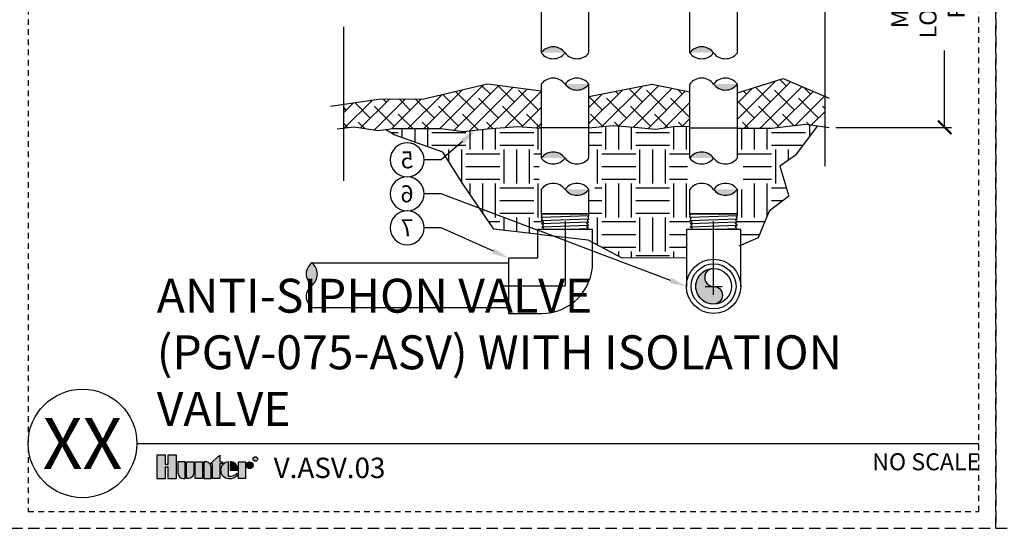
# Model space of a CAD drawing. Extents: x -1.6 to 85.4, y -6.4 to 20.3.
# Drawn here: x 42.1 to 63.9, y -1.9 to 9.4 of the extents above; entities that cross this region are included whole.
import ezdxf
from ezdxf import colors
from ezdxf.entities.mleader import LeaderData, LeaderLine
from ezdxf.enums import TextEntityAlignment as Align
from ezdxf.math import Vec2, Vec3

# ---------------------------------------------------------------- set-up
doc = ezdxf.new("R2010")
doc.units = 0
doc.header["$MEASUREMENT"] = 0
doc.linetypes.add('HIDDEN2', pattern=[0.1875, 0.125, -0.0625])
for name, color, linetype in [('HI-DETL-FINE', 249, 'Continuous'), ('HI-DETL-THIN', 1, 'Continuous'), ('HI-DIMS', 1, 'Continuous'), ('HI-HTCH-FILL', 9, 'Continuous'), ('HI-PROD-LOGO', 249, 'Continuous'), ('HI-SCREEN-HIDDEN', 252, 'HIDDEN2'), ('HI-TEXT-STND', 2, 'Continuous')]:
    doc.layers.add(name, color=color, linetype=linetype)
doc.layers.add('HI-GRND', color=6, linetype='Continuous', lineweight=25)
doc.layers.add('HI-NPLT', color=252, linetype='HIDDEN2', plot=False)
doc.layers.add('REF', color=5, linetype='Continuous', plot=False)
doc.styles.add('HUNTER', font='ARIALN.TTF')
doc.styles.add('HUNTER BOLD', font='ARIALNB.TTF')
doc.styles.get("Standard").update_dxf_attribs({"font": 'arial.ttf'})
doc.styles.add('STYLE1', font='txt')
doc.dimstyles.new('HUNTER-METRIC', dxfattribs={"dimtxt": 0.125, "dimasz": 0.1, "dimexe": 0.05, "dimexo": 0.05, "dimgap": 0.09, "dimtad": 0, "dimtoh": 1, "dimdec": 3, "dimzin": 3, "dimdsep": 46, "dimlunit": 4, "dimtxsty": 'HUNTER', "dimblk": 'ARCHTICK', "dimcen": 0.1, "dimclrd": 249, "dimclre": 249, "dimclrt": 1, "dimadec": 4, "dimazin": 2, "dimtfac": 1, "dimtdec": 3, "dimtofl": 0, "dimtmove": 2, "dimatfit": 0, "dimfxl": 1, "dimfrac": 2, "dimtolj": 1, "dimtzin": 0, "dimarcsym": 0})

# ---------------------------------------------------------------- blocks, each defined once
blk = doc.blocks.new('_TagCircle')
at = {"transparency": 16777216}
blk.add_circle((0, 0), 0.125, dxfattribs=at)
at = {"transparency": 16777216, "style": 'HUNTER'}
blk.add_attdef('TAGNUMBER', text='', height=0.125, dxfattribs=at).set_placement((0, -0.0625), align=Align.CENTER)
blk = doc.blocks.new('_ARCHTICK')
at = {"const_width": 0.15}
blk.add_lwpolyline([(-0.5, -0.5), (0.5, 0.5)], dxfattribs=at)
blk = doc.blocks.new('*D9')
at = {"layer": 'Defpoints', "color": 0, "transparency": 16777216}
for p in [(58.10901912926394, 15.20769364538999), (62.54477007851523, 15.20769364538999), (59.9946267301855, 6.983414431593221)]:
    blk.add_point(p, dxfattribs=at)
at = {"layer": 'HI-DIMS', "color": 249, "lineweight": -2, "transparency": 16777216}
for p, q in [((58.25901912926394, 15.20769364538999), (62.69477007851523, 15.20769364538999)), ((62.54477007851523, 15.20769364538999), (62.54477007851523, 15.00953685667705)), ((62.54477007851523, 6.983414431593222), (62.54477007851523, 8.67775650197036)), ((60.1446267301855, 6.983414431593221), (62.69477007851523, 6.983414431593222))]:
    blk.add_line(p, q, dxfattribs=at)
at = {"layer": 'HI-DIMS', "color": 249, "lineweight": -2, "transparency": 16777216, "xscale": 0.3, "yscale": 0.3, "zscale": 0.3}
for p, rotation in [((62.54477007851523, 15.20769364538999), 90), ((62.54477007851523, 6.983414431593222), 270)]:
    blk.add_blockref('_ARCHTICK', p, dxfattribs=dict(at, rotation=rotation))
at = {"layer": 'HI-DIMS', "color": 1, "transparency": 16777216, "insert": (62.48963687348402, 11.84364667932368), "char_height": 0.375, "width": 6.093029968252779, "attachment_point": 5, "rotation": 90, "style": 'HUNTER'}
blk.add_mtext('\\A1;MIN. 6" [15 CM] ABOVE LOWEST EMITTER OR AS REQUIRED BY LOCAL CODE', dxfattribs=at)

msp = doc.modelspace()

# ---------------------------------------------------------------- hatches: boundary and pattern name
at = {"layer": 'HI-HTCH-FILL'}
for points in [[(53.63395043768224, 8.629885656298997, -0.4999999999999999), (54.1589504295042, 8.629885656298997, -0.5)], [(56.91520043768224, 8.629885656298997, -0.4999999999999999), (57.4402004295042, 8.629885656298997, -0.5)], [(54.6839504213261, 7.938095302621035, -0.4999999999999999), (54.15895042950415, 7.938095302621035, -0.5)], [(57.9652004213261, 7.938095302621035, -0.4999999999999999), (57.44020042950415, 7.938095302621035, -0.5)], [(53.63395043768224, 6.305765149702383, -0.4999999999999999), (54.1589504295042, 6.305765149702383, -0.5)], [(56.91520043768224, 6.305765149702383, -0.4999999999999999), (57.4402004295042, 6.305765149702383, -0.5)], [(54.6839504213261, 5.61397479602442, -0.4999999999999999), (54.15895042950415, 5.61397479602442, -0.5)], [(57.9652004213261, 5.61397479602442, -0.4999999999999999), (57.44020042950415, 5.61397479602442, -0.5)], [(48.56483160113812, 3.989151749341699, -0.4999999999999999), (48.56483160113812, 3.496026749341695, -0.5)]]:
    msp.add_hatch(color=256, dxfattribs=at).paths.add_polyline_path(points)
h = msp.add_hatch(dxfattribs=at)
h.set_pattern_fill('ANSI38', color=256, scale=2)
h.set_pattern_definition([(45, (21.75, 1), (-0.1767766952966369, 0.1767766952966369), []), (135, (21.75, 1), (-0.5303300858899106, 0.1767766952966369), [0.625, -0.375])])
h.paths.add_polyline_path([(57.96679617119839, 7.745939547049165), (57.96679617119839, 6.963171357977785), (58.71808637856168, 6.963171357977785), (59.47528380259257, 7.054178733061121), (59.90673986023421, 6.995389665354708), (59.90673986023421, 7.66439378526525), (58.98048226707226, 8.065774730017552)])
h.paths.add_polyline_path([(55.68802781368964, 6.98598821650774), (56.16690680876866, 6.941986986830329), (56.56322562528214, 6.99973717710111), (56.91679618755447, 7.008758076742175), (56.91679618755447, 7.770678505638678), (56.07631046148083, 7.935561082382151), (54.68554617119839, 7.662011685197925), (54.68554617119839, 6.969494818076811), (55.22565732968826, 7.027238894770221)])
h.paths.add_polyline_path([(53.63554618755447, 7.787217913388461), (52.44403709712435, 7.941339328419076), (51.04287997303265, 7.61275188845309), (50.04137699219203, 7.607806205786858), (49.27123299611065, 7.492613727740497), (49.27123299611065, 6.965267079423861), (49.49774589844503, 6.991327968840892), (50.02341442852332, 6.917076368320409), (50.36744087301133, 6.955576495167747), (51.42541746511335, 6.958344130753062), (51.91806456724237, 6.889593633062873), (52.43547663888523, 6.947343823333654), (53.11526866363067, 7.005095911845842), (53.63554618755447, 6.96446184258958)])
h = msp.add_hatch(dxfattribs=at)
h.set_pattern_fill('EARTH', color=256, scale=3)
h.set_pattern_definition([(0, (41.46935591650538, -124.6632491558987), (0.75, 0.75), [0.75, -0.75]), (0, (41.46935591650538, -124.3819991558987), (0.75, 0.75), [0.75, -0.75]), (0, (41.46935591650538, -124.1007491558987), (0.75, 0.75), [0.75, -0.75]), (90, (41.56310591650538, -124.0069991558987), (-0.7499999999999999, 0.75), [0.75, -0.75]), (90, (41.84435591650538, -124.0069991558987), (-0.7499999999999999, 0.75), [0.75, -0.75]), (90, (42.12560591650538, -124.0069991558987), (-0.7499999999999999, 0.75), [0.75, -0.75])])
h.paths.add_polyline_path([(56.87137925958245, 6.305765149702455), (56.91520043768219, 6.305765149702455), (56.91520043768219, 7.008717363229835), (56.56322562528214, 6.99973717710111), (56.16690680876866, 6.941986986830329), (55.68802781368952, 6.985988216507748), (55.22565732968826, 7.027238894770221), (54.68395042132611, 6.969324214115829), (54.68395042132611, 6.305765149702455), (54.81143069041148, 6.305765149702455), (54.81143069041148, 5.613974796024422), (54.68395042132611, 5.613974796024422), (54.68395042132611, 4.957954327043382), (54.68009421420668, 4.943562973293529), (54.68277154661124, 4.92009188443355), (54.66483438382287, 4.886612377858334), (54.68054812396307, 4.848679536061759), (54.64528757296263, 4.813662980575996), (54.6783244446512, 4.777258974451515), (54.63413496679849, 4.740925367513775), (54.65289973998215, 4.725230771474829), (54.71377048652354, 4.725230771474829), (54.76888143019585, 4.725230771474822), (54.76888143019585, 4.438975828342995), (55.41853399469369, 4.09554417403001), (56.84038146533068, 4.097855768964394), (56.84038146533068, 4.725230771474831), (56.94190706364986, 4.725230771474831), (56.92193866650826, 4.741535493798878), (56.96353790984629, 4.777556501544234), (56.91971434553714, 4.812976001845367), (56.94398373184178, 4.850533967972538), (56.91749040956157, 4.884404776694065), (56.92442870774309, 4.92351387156913), (56.91520043768219, 4.957954327043382), (56.91520043768219, 5.613974796024422), (56.87137925958245, 5.613974796024422)])
h.paths.add_polyline_path([(53.11526866363067, 7.005095911845842), (52.43547663888522, 6.947343823333654), (51.91806456724237, 6.889593633062873), (51.42541746511336, 6.958344130753062), (50.36744087301133, 6.955576495167747), (50.19542765076733, 6.936326431744078), (50.38247732324419, 6.820268655524771), (51.45699486396265, 6.436052822496521), (51.91877502410932, 5.711408726969239), (52.58909354902369, 4.733413871819266), (53.55013147929928, 4.621681865257896), (53.55013147929928, 4.725230771474822), (53.66065706364988, 4.725230771474822), (53.64068866650826, 4.741535493798878), (53.68228790984629, 4.777556501544234), (53.63846434553714, 4.812976001845367), (53.66273373184178, 4.850533967972538), (53.63624040956157, 4.884404776694065), (53.64317870774309, 4.92351387156913), (53.63395043768219, 4.957954327043381), (53.63395043768219, 5.613974796024422), (53.59012925958245, 5.613974796024422), (53.59012925958245, 6.305765149702455), (53.63395043768219, 6.305765149702455), (53.63395043768219, 6.964586471865005)])
h.paths.add_polyline_path([(58.71808637856168, 6.963171357977785), (57.96520042132612, 6.963171357977785), (57.96520042132612, 6.305765149702455), (58.09268069041148, 6.305765149702455), (58.09268069041148, 5.613974796024422), (57.96520042132612, 5.613974796024422), (57.96520042132612, 4.95795432704338), (57.96134421420668, 4.943562973293529), (57.96402154661124, 4.92009188443355), (57.94608438382288, 4.886612377858334), (57.96179812396308, 4.848679536061759), (57.92653757296264, 4.813662980575996), (57.95957444465121, 4.777258974451515), (57.9153849667985, 4.740925367513775), (57.93414973998215, 4.725230771474831), (58.04113144416446, 4.725230771474831), (58.04113144416446, 4.373586035658288), (58.42349379303505, 4.53970678167923), (58.66494630362615, 5.131174661658406), (59.09974838835171, 5.460517421905593), (58.90650312369235, 6.12676157229805), (59.24468209760437, 6.360595798989492), (59.73495526638901, 7.018796582327171), (59.47528380259257, 7.054178733061121)])
at = {"layer": 'HI-PROD-LOGO'}
h = msp.add_hatch(color=256, dxfattribs=at)
h.dxf.hatch_style = 1
h.paths.add_polyline_path([(45.57317110575791, -0.2576553473992647), (45.38225350698726, -0.2576553473992647), (45.38225350698731, -0.4683305256778425), (45.33120012073289, -0.4683305256778425), (45.33120012073301, -0.2576553473992647), (45.14028252196226, -0.2576553473992647), (45.14028252196226, -0.7754291466965242), (45.33120012073296, -0.7754291466965242), (45.33120012073296, -0.5162911443324099), (45.38225350698726, -0.5162911443324099), (45.38225350698726, -0.7754291466965242), (45.57317110575791, -0.7754291466965242)])
h = msp.add_hatch(color=256, dxfattribs=at)
h.dxf.hatch_style = 1
h.paths.add_polyline_path([(45.76484201267495, -0.40706146310335), (45.60840502093775, -0.40706146310335), (45.60840502093775, -0.6592022593798905, 0.4142135623730951), (45.72463190825438, -0.7754291466965242), (45.76484201267495, -0.7754291466965242)])
h = msp.add_hatch(color=256, dxfattribs=at)
h.dxf.hatch_style = 1
h.paths.add_polyline_path([(45.95651291959206, -0.40706146310335), (45.80007592785482, -0.40706146310335), (45.80007592785482, -0.7754291466965242), (45.84028603227552, -0.7754291466964922, 0.4142135623728622), (45.95651291959206, -0.6592022593798585)])
h = msp.add_hatch(color=256, dxfattribs=at)
h.dxf.hatch_style = 1
h.paths.add_polyline_path([(46.14818382650913, -0.40706146310335), (45.9917468347719, -0.40706146310335), (45.9917468347719, -0.7754291466965242), (46.14818382650913, -0.7754291466965242)])
h = msp.add_hatch(color=256, dxfattribs=at)
h.dxf.hatch_style = 1
h.paths.add_polyline_path([(46.33985473342618, -0.5232883504199944, 0.4142135623728623), (46.22362784610966, -0.407061463103382), (46.18341774168897, -0.40706146310335), (46.18341774168897, -0.7754291466965242), (46.33985473342618, -0.7754291466965242)])
h = msp.add_hatch(color=256, dxfattribs=at)
h.dxf.hatch_style = 1
h.paths.add_polyline_path([(46.531496096021, -0.4474890002938814), (46.59427177488828, -0.4474890002938814), (46.59427177488826, -0.40706146310335), (46.531496096021, -0.40706146310335), (46.531496096021, -0.262318761027739), (46.32116952141655, -0.4474890002938814), (46.37505910428376, -0.4474890002938814), (46.37505910428376, -0.7754291466965242), (46.531496096021, -0.7754291466965242)])
h = msp.add_hatch(color=256, dxfattribs=at)
h.dxf.hatch_style = 1
h.paths.add_polyline_path([(46.72528490399777, -0.4073153511089771, 0.9488198287109445), (46.72528490399829, -0.7751752586909184), (46.7439920563017, -0.7751752586909397, 0.1809313373674467), (46.91910584016637, -0.7096635142620225), (46.91910584015895, -0.6608565739873208, -0.2202952373044754), (46.72528490399824, -0.733282684558823)])
h = msp.add_hatch(color=256, dxfattribs=at)
h.dxf.hatch_style = 1
h.paths.add_polyline_path([(46.78816627045702, -0.4073153511089345), (46.76269920860317, -0.4073153510987986), (46.76269920860317, -0.5912453048996973), (46.92609973513144, -0.5912453048996973), (46.92609973513694, -0.5477824703203635, 0.3591622824268962)])
h = msp.add_hatch(color=256, dxfattribs=at)
h.dxf.hatch_style = 1
h.paths.add_polyline_path([(47.10013891229976, -0.4070614630978611), (46.94370192056253, -0.4070614630978611), (46.94370192056253, -0.7754291466910352), (47.10013891229976, -0.7754291466910352)])
h = msp.add_hatch(color=256, dxfattribs=at)
h.dxf.hatch_style = 1
h.paths.add_polyline_path([(47.26714721343266, -0.4817645209499304, 1), (47.11774109772857, -0.4817645209499304, 1)])
at = {"layer": 'HI-SCREEN-HIDDEN'}
h = msp.add_hatch(color=256, dxfattribs=at)
edge = h.paths.add_edge_path()
edge.add_arc((57.44065171902049, 3.667377868250655), 0.1966876583678933, 90.03043385284079, 270.0304338528408)
edge.add_arc((57.44086119047419, 3.274002607286754), 0.1966876583678927, -89.96941410766368, 90.03058589233638, ccw=False)
edge.add_arc((57.44075671571149, 3.470690237907668), 0.3933753167354397, -269.9694901274114, -89.9694901274114, ccw=False)

# ---------------------------------------------------------------- linework, layer by layer
at = {"layer": 'HI-DETL-FINE'}
for p, q in [((54.60791009472364, 4.279768881500274), (53.71318239842497, 4.279768881500274)), ((57.88916009472364, 4.279986674681268), (56.99443239842496, 4.279986674681268))]:
    msp.add_line(p, q, dxfattribs=at)
for points in [[(53.63554618755447, 5.073268621590231), (53.63554618755447, 14.89138683827379)], [(54.68554617119839, 5.073268621590231), (54.68554617119839, 14.89138683827379)], [(56.91679618755447, 5.073486414771224), (56.91679618755447, 11.49740288504514)], [(57.96679617119839, 5.073486414771224), (57.96679617119839, 11.49740288504514)], [(53.71318225359276, 4.279769029807895), (53.68697510344325, 4.306605051486548), (53.70203847609655, 4.320773474478383), (53.657851436549, 4.356866550861419), (53.69981683176117, 4.392195209408406), (53.65562755557279, 4.428292979070559), (53.69758286756812, 4.463619877637878), (53.65340409625838, 4.499706500762128), (53.69536400986721, 4.535055105745361), (53.65118034361403, 4.571128822352041), (53.69314636215234, 4.606482707274278), (53.64895574764608, 4.642578716956763), (53.69091342461409, 4.677904442204301), (53.64673206833422, 4.713999278567005), (53.68868958030413, 4.74933380371289), (53.64450829735674, 4.78542218681681), (53.68647468255748, 4.820767271840705), (53.64228441638054, 4.856849788345727), (53.68388365971857, 4.892870796091083), (53.64006009540942, 4.928290296392216), (53.66432948171406, 4.965848262519387), (53.63783615943385, 4.999719071240914), (53.64477445761537, 5.038828166115978), (53.63554618755447, 5.073268621590231)], [(54.68554617119839, 5.073268621590231), (53.63554618755447, 5.073268621590231)], [(53.63554618755447, 5.073268621590231), (54.68554617119839, 5.073268621590231)], [(53.63783615943385, 4.999719071240914), (54.68436729648352, 5.035406178980399)], [(54.60791009472364, 4.279768881500274), (54.65683532953515, 4.328693969646814), (54.62016244985006, 4.356237651459852), (54.66435220269959, 4.3925595251998), (54.62239205076018, 4.427671706247555), (54.66657641367198, 4.463996513286951), (54.62462161500407, 4.49910165441603), (54.66878043283496, 4.534785559655973), (54.62683526609845, 4.570526322645502), (54.67102461561931, 4.606864622862357), (54.62906120038426, 4.641955097494201), (54.67324794660186, 4.678273451274812), (54.631294211255, 4.713390912261573), (54.67547215757426, 4.749710439361962), (54.63350914566789, 4.784817340470711), (54.67769611188294, 4.821140387530439), (54.63573071667077, 4.856239662060624), (54.67992019452349, 4.892573268998364), (54.64688332283492, 4.928977275122845), (54.68214387383536, 4.963993830608608), (54.66643013369516, 5.001926672405183), (54.68436729648352, 5.035406178980399), (54.68168996407896, 5.058877267840378), (54.68554617119839, 5.073268621590231)], [(56.99443225359276, 4.279986822988889), (56.96822510344325, 4.306822844667542), (56.98328847609655, 4.320991267659377), (56.939101436549, 4.357084344042413), (56.98106683176117, 4.3924130025894), (56.93687755557279, 4.428510772251553), (56.97883286756812, 4.463837670818872), (56.93465409625838, 4.499924293943122), (56.97661400986721, 4.535272898926355), (56.93243034361403, 4.571346615533034), (56.97439636215234, 4.606700500455272), (56.93020574764608, 4.642796510137757), (56.97216342461409, 4.678122235385295), (56.92798206833422, 4.714217071747999), (56.96993958030413, 4.749551596893884), (56.92575829735674, 4.785639979997804), (56.96772468255748, 4.820985065021699), (56.92353441638054, 4.857067581526721), (56.96513365971857, 4.893088589272077), (56.92131009540942, 4.92850808957321), (56.94557948171406, 4.966066055700381), (56.91908615943385, 4.999936864421908), (56.92602445761537, 5.039045959296972), (56.91679618755447, 5.073486414771224)], [(57.96679617119839, 5.073486414771224), (56.91679618755447, 5.073486414771224)], [(56.91679618755447, 5.073486414771224), (57.96679617119839, 5.073486414771224)], [(56.91908615943385, 4.999936864421908), (57.96561729648352, 5.035623972161392)], [(57.88916009472364, 4.279986674681268), (57.93808532953515, 4.328911762827808), (57.90141244985006, 4.356455444640845), (57.94560220269959, 4.392777318380794), (57.90364205076018, 4.427889499428549), (57.94782641367198, 4.464214306467944), (57.90587161500407, 4.499319447597024), (57.95003043283496, 4.535003352836966), (57.90808526609845, 4.570744115826496), (57.95227461561931, 4.607082416043351), (57.91031120038426, 4.642172890675194), (57.95449794660186, 4.678491244455806), (57.912544211255, 4.713608705442567), (57.95672215757426, 4.749928232542956), (57.91475914566789, 4.785035133651705), (57.95894611188294, 4.821358180711433), (57.91698071667077, 4.856457455241618), (57.96117019452349, 4.892791062179358), (57.92813332283492, 4.929195068303839), (57.96339387383536, 4.964211623789602), (57.94768013369516, 5.002144465586177), (57.96561729648352, 5.035623972161392), (57.96293996407896, 5.059095061021372), (57.96679617119839, 5.073486414771224)], [(53.64006009540942, 4.928290296392216), (54.68214387383536, 4.963993830608608)], [(53.64228441638054, 4.856849788345727), (54.67992019452349, 4.892573268998364)], [(53.64450829735674, 4.78542218681681), (54.67769611188294, 4.821140387530439)], [(56.92131009540942, 4.92850808957321), (57.96339387383536, 4.964211623789602)], [(56.92353441638054, 4.857067581526721), (57.96117019452349, 4.892791062179358)], [(56.92575829735674, 4.785639979997804), (57.95894611188294, 4.821358180711433)], [(53.64673206833422, 4.713999278567005), (54.67547215757426, 4.749710439361962)], [(53.64895574764608, 4.642578716956763), (54.67324794660186, 4.678273451274812)], [(53.65118034361403, 4.571128822352041), (54.67102461561931, 4.606864622862357)], [(56.92798206833422, 4.714217071747999), (57.95672215757426, 4.749928232542956)], [(56.93020574764608, 4.642796510137757), (57.95449794660186, 4.678491244455806)], [(56.93243034361403, 4.571346615533034), (57.95227461561931, 4.607082416043351)], [(53.65340409625838, 4.499706500762128), (54.66878043283496, 4.534785559655973)], [(54.66657641367198, 4.463996513286951), (53.65562755557279, 4.428292979070559)], [(53.657851436549, 4.356866550861419), (54.66435220269959, 4.3925595251998)], [(56.93465409625838, 4.499924293943122), (57.95003043283496, 4.535003352836966)], [(57.94782641367198, 4.464214306467944), (56.93687755557279, 4.428510772251553)], [(56.939101436549, 4.357084344042413), (57.94560220269959, 4.392777318380794)], [(54.65683532953515, 4.328693969646814), (53.68697510344325, 4.306605051486548)], [(57.93808532953515, 4.328911762827808), (56.96822510344325, 4.306822844667542)]]:
    msp.add_lwpolyline(points, dxfattribs=at)
msp.add_lwpolyline([(57.44054724425778, 3.864065498871569, 1), (57.44075619378319, 3.470690237629741, -1), (57.44096618716519, 3.077314976943766, -1), (57.44054724425778, 3.864065498871569)], format="xyb", close=True, dxfattribs=at)
msp.add_circle((57.44075619378319, 3.470690237629741), 0.3933753167357881, dxfattribs=at)
at = {"layer": 'HI-DETL-THIN'}
for p, q in [((52.91731896460344, 3.483043281330708), (52.91731896460344, 4.092418256778993)), ((52.91731896460344, 2.873668305882424), (52.91731896460344, 3.483043281330708)), ((52.91731896460344, 2.873668305882424), (53.64388147129137, 2.873668305882424))]:
    msp.add_line(p, q, dxfattribs=at)
msp.add_circle((57.44075645474756, 3.47048076645396), 0.393375, dxfattribs=at)
for centre, start, end in [((48.74975347613812, 3.742589249341697), 126.8698976458441, 233.130102354156), ((48.37990972613812, 3.742589249341697), 306.869897645844, 53.13010235415594), ((48.74975347613812, 3.249464249341693), 126.8698976458441, 233.130102354156)]:
    msp.add_arc(centre, 0.3082031250000022, start, end, dxfattribs=at)
at = {"layer": 'HI-GRND'}
for points in [[(49.12712355256578, 6.948686918940865), (49.49774589844503, 6.991327968840892), (50.02341442852332, 6.917076368320409), (50.36744087301133, 6.955576495167747), (51.42541746511336, 6.958344130753062), (51.91806456724237, 6.889593633062873), (52.43547663888523, 6.947343823333654), (53.11526866363067, 7.005095911845842), (53.63395043768218, 6.964586471865005)], [(54.68395042132611, 6.969324214115829), (55.22565732968826, 7.027238894770221), (55.6880278136897, 6.985988216507735), (56.16690680876866, 6.941986986830329), (56.56322562528214, 6.99973717710111), (56.91520043768219, 7.008717363229835)], [(57.96520042132611, 6.963171357977785), (58.71808637856168, 6.963171357977785), (59.47528380259257, 7.054178733061121), (59.99462673018547, 6.983414431593218)]]:
    msp.add_lwpolyline(points, dxfattribs=at)
at = {"layer": 'HI-NPLT', "ltscale": 2}
msp.add_lwpolyline([(63.675, 19.875), (63.675, -1.875), (85.425, -1.875), (85.425, 19.875)], close=True, dxfattribs=at)
at = {"layer": 'HI-PROD-LOGO'}
for points in [[(45.38225350698726, -0.5162911443324099), (45.38225350698726, -0.7754291466965242), (45.57317110575791, -0.7754291466965242), (45.57317110575791, -0.2576553473992647), (45.38225350698726, -0.2576553473992647), (45.38225350698731, -0.4683305256778425), (45.33120012073289, -0.4683305256778425), (45.33120012073301, -0.2576553473992647), (45.14028252196226, -0.2576553473992647), (45.14028252196226, -0.7754291466965242), (45.33120012073296, -0.7754291466965242), (45.33120012073296, -0.5162911443324099)], [(46.14818382650913, -0.7754291466965242), (45.9917468347719, -0.7754291466965242), (45.9917468347719, -0.40706146310335), (46.14818382650913, -0.40706146310335)], [(46.32116952141655, -0.4474890002938814), (46.531496096021, -0.2623187610277391), (46.531496096021, -0.40706146310335), (46.59427177488826, -0.40706146310335), (46.59427177488828, -0.4474890002938814), (46.531496096021, -0.4474890002938814), (46.531496096021, -0.7754291466965242), (46.37505910428376, -0.7754291466965242), (46.37505910428376, -0.4474890002938814)], [(46.94370192056253, -0.7754291466910352), (46.94370192056253, -0.4070614630978611), (47.10013891229976, -0.4070614630978611), (47.10013891229976, -0.7754291466910352)]]:
    msp.add_lwpolyline(points, close=True, dxfattribs=at)
for points in [[(45.72463190825437, -0.7754291466965242), (45.76484201267495, -0.7754291466965242), (45.76484201267495, -0.40706146310335), (45.60840502093775, -0.40706146310335), (45.60840502093775, -0.6592022593798745, 0.414213562373095)], [(45.80007592785482, -0.40706146310335), (45.95651291959206, -0.40706146310335), (45.95651291959206, -0.6592022593798745, -0.414213562373095), (45.84028603227542, -0.7754291466964922), (45.80007592785482, -0.7754291466965242)], [(46.18341774168897, -0.40706146310335), (46.18341774168897, -0.7754291466965242), (46.33985473342618, -0.7754291466965242), (46.33985473342618, -0.523288350419989, 0.4142135623730948), (46.22362784610956, -0.407061463103382)], [(46.92609973513144, -0.5912453048996973), (46.92609973513694, -0.5477824703203638, 0.3591622824268968), (46.78816627045702, -0.4073153511089345), (46.76269920860317, -0.4073153510987986), (46.76269920860317, -0.5912453048996973)]]:
    msp.add_lwpolyline(points, format="xyb", close=True, dxfattribs=at)
msp.add_lwpolyline([(46.74399205630074, -0.7751752586909397, 0.1809313373683727), (46.91910584016637, -0.7096635142620222), (46.91910584015895, -0.6608565739873207, -0.2202952373044754), (46.72528490399824, -0.733282684558823), (46.72528490399777, -0.4073153511089771, 0.9488198287109454), (46.72528490399829, -0.7751752586909184), (46.74545135361721, -0.7751752586908971)], format="xyb", dxfattribs=at)
for centre, radius in [((47.19244415558062, -0.4817645209499304), 0.0747030578520512), ((47.31616714362336, -0.3449894960017588), 0.04998003772691993)]:
    msp.add_circle(centre, radius, dxfattribs=at)
at = {"layer": 'HI-TEXT-STND'}
msp.add_line((44.7, 0), (63.3, 1.848892746611746e-32), dxfattribs=at)
msp.add_circle((43.5, 0), 1.2, dxfattribs=at)
at = {"layer": 'REF'}
for p, q in [((57.44075645474756, 3.28298076645396), (57.44075645474756, 3.65798076645396)), ((57.25325645474756, 3.47048076645396), (57.62825645474756, 3.47048076645396))]:
    msp.add_line(p, q, dxfattribs=at)
for points in [[(59.90673986023421, 6.124405420331016), (59.90673986023421, 9.606101059925791)], [(49.27123299611065, 5.800526722991918), (49.27123299611065, 9.201252727896417)], [(57.96520042132611, 7.745436060857088), (58.98048226707226, 8.065774730017552), (59.99462673018547, 7.626309223095092)], [(48.97755090299313, 7.448686918940865), (50.04137699219203, 7.607806205786858), (51.04287997303265, 7.61275188845309), (52.44403709712435, 7.941339328419076), (53.63395043768218, 7.787424323251656)], [(54.68395042132611, 7.661697817191197), (56.07631046148083, 7.935561082382151), (56.91520043768218, 7.770991552419389)], [(54.6839504213261, 6.969324214115829), (53.63395043768218, 6.969324214115829)], [(57.96520042132611, 6.963171357977785), (56.91520043768219, 6.963171357977785)], [(52.72981896460344, 3.483043281330708), (54.15950645474756, 3.483043281330708)]]:
    msp.add_lwpolyline(points, dxfattribs=at)

# ---------------------------------------------------------------- texts
at = {"layer": 'HI-PROD-LOGO', "style": 'STYLE1'}
msp.add_text('R', height=0.06498360148115785, dxfattribs=at).set_placement((47.31735288036159, -0.3755387746120924), align=Align.CENTER)
at = {"layer": 'HI-TEXT-STND', "style": 'HUNTER BOLD'}
msp.add_text('XX', height=1.125, dxfattribs=at).set_placement((43.5, 0), align=Align.MIDDLE_CENTER)
at = {"layer": 'HI-TEXT-STND', "style": 'HUNTER'}
msp.add_text('NO SCALE', height=0.375, dxfattribs=at).set_placement((63.33, -0.2175000000000047), align=Align.TOP_RIGHT)
msp.add_text('V.ASV.03', height=0.45, dxfattribs=at).set_placement((47.72332217905144, -0.9049882247043151), align=Align.BOTTOM_LEFT)

# ---------------------------------------------------------------- leaders
at = {"layer": 'HI-TEXT-STND'}
ml = msp.add_multileader_block('Standard', dxfattribs=at)
ml.set_content('_TagCircle', color=256, scale=-3)
ml.set_attribute('TAGNUMBER', '5', width=0)
ml.set_leader_properties()
ml.build(insert=Vec2(0, 0))
ml.multileader.update_dxf_attribs({"dogleg_length": 0.125, "arrow_head_size": 0.375, "scale": 3})
ctx = ml.context
ctx.base_point, ctx.scale, ctx.char_height, ctx.arrow_head_size, ctx.landing_gap_size, ctx.plane_origin = Vec3(50.29575148878226, 6.264964981911987), 3, 0.3, 0.375, 0.15, Vec3(51.64690792260203, 6.85738545920421)
ctx.text_align_type = 2
notes = []
notes.append((ctx, [(0, (1, 1, 0), (51.42075148878226, 6.264964981911987), (-1, 0), 0.375, [(0, [(52.1767706030638, 6.918468728198263)], 0, [])])]))
ctx.block.insert, ctx.block.scale = Vec3(50.67075148878226, 6.264964981911987), Vec3(-3, 3, 3)
for ctx, leaders in notes:
    for number, flags, end, landing, length, lines in leaders:
        leader = LeaderData()
        leader.index, (leader.has_last_leader_line, leader.has_dogleg_vector, leader.attachment_direction) = number, flags
        leader.last_leader_point, leader.dogleg_vector, leader.dogleg_length = Vec3(end), Vec3(landing), length
        for number, points, colour, breaks in lines:
            line = LeaderLine()
            line.index, line.vertices, line.color, line.breaks = number, Vec3.list(points), colors.encode_raw_color(colour), breaks
            leader.lines.append(line)
        ctx.leaders.append(leader)

# ---------------------------------------------------------------- next in the draw order: wipeouts: each hides what was drawn before it
for points in [[(53.59012925958245, 8.629885656299068), (54.81143069041148, 8.629885656299068), (54.81143069041148, 7.938095302621036), (53.59012925958245, 7.938095302621036)], [(56.87137925958245, 8.629885656299068), (58.09268069041148, 8.629885656299068), (58.09268069041148, 7.938095302621036), (56.87137925958245, 7.938095302621036)], [(53.59012925958245, 6.305765149702455), (54.81143069041147, 6.305765149702455), (54.81143069041147, 5.613974796024422), (53.59012925958245, 5.613974796024422)], [(56.87137925958245, 6.305765149702455), (58.09268069041147, 6.305765149702455), (58.09268069041147, 5.613974796024422), (56.87137925958245, 5.613974796024422)], [(54.713770486523536, 4.72523077147483), (53.60524242297159, 4.72523077147483), (53.60524242297159, 3.985623713357484), (54.713770486523536, 3.985623713357484)], [(57.99933510624146, 4.72523077147483), (56.89080704268952, 4.72523077147483), (56.89080704268952, 3.985623713357484), (57.99933510624146, 3.985623713357484)]]:
    msp.add_wipeout(points)
msp.add_wipeout([(51.9548726205704, 3.989151749341647), (49.02281659308554, 3.989151749341647), (49.02281659308554, 3.002901749341689), (51.9548726205704, 3.002901749341689)]).dxf.layer = 'HI-GRND'

# ---------------------------------------------------------------- next in the draw order: linework, layer by layer
at = {"layer": 'HI-DETL-FINE'}
for centre, start, end in [((53.89645043359322, 8.433010659365763), 36.86989764584418, 143.1301023541559), ((57.17770043359322, 8.433010659365763), 36.86989764584418, 143.1301023541559), ((53.89645043359322, 8.826760653232231), 216.8698976458442, 323.1301023541562), ((54.42145042541518, 8.826760653232233), 216.8698976458442, 323.1301023541562), ((57.17770043359322, 8.826760653232231), 216.8698976458442, 323.1301023541562), ((57.70270042541518, 8.826760653232233), 216.8698976458442, 323.1301023541562), ((53.89645043359317, 7.7412203056878), 36.8698976458441, 143.1301023541559), ((54.42145042541512, 7.7412203056878), 36.8698976458441, 143.1301023541559), ((57.17770043359317, 7.7412203056878), 36.8698976458441, 143.1301023541559), ((57.70270042541512, 7.7412203056878), 36.8698976458441, 143.1301023541559), ((54.42145042541512, 8.134970299554269), 216.8698976458441, 323.1301023541559), ((57.70270042541512, 8.134970299554269), 216.8698976458441, 323.1301023541559), ((53.89645043359322, 6.108890152769148), 36.86989764584414, 143.1301023541559), ((57.17770043359322, 6.108890152769148), 36.86989764584414, 143.1301023541559), ((53.89645043359322, 6.502640146635618), 216.8698976458442, 323.1301023541562), ((54.42145042541518, 6.502640146635618), 216.8698976458442, 323.1301023541562), ((57.17770043359322, 6.502640146635618), 216.8698976458442, 323.1301023541562), ((57.70270042541518, 6.502640146635618), 216.8698976458442, 323.1301023541562), ((53.89645043359317, 5.417099799091186), 36.8698976458441, 143.1301023541559), ((54.42145042541512, 5.417099799091186), 36.8698976458441, 143.1301023541559), ((57.17770043359317, 5.417099799091186), 36.8698976458441, 143.1301023541559), ((57.70270042541512, 5.417099799091186), 36.8698976458441, 143.1301023541559), ((54.42145042541512, 5.810849792957655), 216.8698976458441, 323.1301023541559), ((57.70270042541512, 5.810849792957655), 216.8698976458441, 323.1301023541559)]:
    msp.add_arc(centre, 0.3281249948887247, start, end, dxfattribs=at)
at = {"layer": 'HI-DETL-THIN'}
for p, q in [((56.84038146533067, 4.725230771474831), (56.84038146533067, 3.47048076645396)), ((58.04113144416446, 4.725230771474831), (56.84038146533067, 4.725230771474831)), ((58.04113144416446, 3.47048076645396), (58.04113144416446, 4.725230771474831)), ((48.56483160113812, 3.989151749341715), (52.91731896460345, 3.989151749341659)), ((48.56483160113812, 3.002901749341689), (52.91731896460345, 3.002901749341689))]:
    msp.add_line(p, q, dxfattribs=at)
for radius in [0.600375, 0.4968749999999997]:
    msp.add_circle((57.44075645474756, 3.47048076645396), radius, dxfattribs=at)
at = {"layer": 'REF'}
for points in [[(59.73495526638902, 7.018796582327184), (59.24468209760437, 6.360595798989493), (58.90650312369235, 6.126761572298051), (59.09974838835171, 5.460517421905593), (58.66494630362615, 5.131174661658406), (58.42349379303505, 4.539706781679229), (57.99933510624146, 4.35542724241617)], [(57.44075645474756, 3.47048076645396), (57.44075645474756, 4.725230771474831), (57.44075645474756, 4.912730771474831)], [(57.44075645474756, 3.47048076645396), (57.44075645474756, 4.712668256598073), (57.44075645474756, 4.900168256598073)]]:
    msp.add_lwpolyline(points, dxfattribs=at)

# ---------------------------------------------------------------- next in the draw order: texts
at = {"layer": 'HI-TEXT-STND', "insert": (45.14028252196226, 0.1544521916929718), "char_height": 0.75, "width": 16.6225093550436, "attachment_point": 7, "style": 'HUNTER BOLD'}
msp.add_mtext('ANTI-SIPHON VALVE (PGV-075-ASV) WITH ISOLATION VALVE', dxfattribs=at)

# ---------------------------------------------------------------- next in the draw order: dimensions: what is measured, and where the dimension line sits
at = {"layer": 'HI-DIMS'}
dim = msp.add_linear_dim(base=(62.54477007851523, 15.20769364538999), p1=(59.99462673018547, 6.983414431593218), p2=(58.10901912926391, 15.20769364538998), angle=90, text='MIN. 6" [15 CM] ABOVE LOWEST EMITTER OR AS REQUIRED BY LOCAL CODE', dimstyle='HUNTER-METRIC', override={"dimscale": 3}, dxfattribs=at)
dim.commit()
dim.dimension.update_dxf_attribs({"geometry": '*D9', "text_midpoint": (62.48963687348402, 11.84364667932368), "dimtype": 160})

# ---------------------------------------------------------------- next in the draw order: leaders
at = {"layer": 'HI-TEXT-STND'}
ml = msp.add_multileader_block('Standard', dxfattribs=at)
ml.set_content('_TagCircle', color=256, scale=-3)
ml.set_attribute('TAGNUMBER', '7', width=0)
ml.set_leader_properties()
ml.build(insert=Vec2(0, 0))
ml.multileader.update_dxf_attribs({"dogleg_length": 0.125, "arrow_head_size": 0.375, "scale": 3})
ctx = ml.context
ctx.base_point, ctx.scale, ctx.char_height, ctx.arrow_head_size, ctx.landing_gap_size, ctx.plane_origin = Vec3(50.29575148878226, 4.764964981911987), 3, 0.3, 0.375, 0.15, Vec3(51.64690792260203, 5.10738545920421)
ctx.text_align_type = 2
notes = []
notes.append((ctx, [(0, (1, 1, 0), (51.42075148878226, 4.764964981911987), (-1, 0), 0.375, [(0, [(52.91731896460344, 4.092418256778993)], 0, [])])]))
ctx.block.insert, ctx.block.scale = Vec3(50.67075148878226, 4.764964981911987), Vec3(-3, 3, 3)
for ctx, leaders in notes:
    for number, flags, end, landing, length, lines in leaders:
        leader = LeaderData()
        leader.index, (leader.has_last_leader_line, leader.has_dogleg_vector, leader.attachment_direction) = number, flags
        leader.last_leader_point, leader.dogleg_vector, leader.dogleg_length = Vec3(end), Vec3(landing), length
        for number, points, colour, breaks in lines:
            line = LeaderLine()
            line.index, line.vertices, line.color, line.breaks = number, Vec3.list(points), colors.encode_raw_color(colour), breaks
            leader.lines.append(line)
        ctx.leaders.append(leader)

# ---------------------------------------------------------------- next in the draw order: wipeouts: each hides what was drawn before it
msp.add_wipeout([(54.727085092272844, 4.72523077147482), (53.6185570287209, 4.72523077147482), (53.6185570287209, 3.9856237133574743), (54.727085092272844, 3.9856237133574743)])

# ---------------------------------------------------------------- next in the draw order: linework, layer by layer
at = {"layer": 'HI-DETL-THIN'}
for p, q in [((53.55013147929927, 4.725230771474822), (53.55013147929927, 4.092418256778993)), ((54.76888143019584, 4.725230771474822), (53.55013147929927, 4.725230771474822)), ((54.76888143019584, 3.998668264786899), (54.76888143019584, 4.725230771474822)), ((53.55013147929927, 4.092418256778993), (52.91731896460344, 4.092418256778993))]:
    msp.add_line(p, q, dxfattribs=at)
msp.add_arc((53.64388145474756, 3.998668281330708), 1.125, 270.0000000000005, 0, dxfattribs=at)
at = {"layer": 'HI-NPLT', "ltscale": 2}
msp.add_lwpolyline([(41.925, 19.875), (41.925, -1.875), (63.675, -1.875), (63.675, 19.875)], close=True, dxfattribs=at)
at = {"layer": 'HI-NPLT'}
msp.add_lwpolyline([(42.3, 19.5), (42.3, -1.5), (63.3, -1.5), (63.3, 19.5)], close=True, dxfattribs=at)
at = {"layer": 'REF'}
for points in [[(56.84038146533068, 4.097855768964394), (55.41853399469369, 4.09554417403001), (54.66942886574702, 4.491550328315498), (52.58909354902369, 4.733413871819266), (51.91877502410932, 5.711408726969239), (51.45699486396265, 6.436052822496521), (50.38247732324419, 6.820268655524771), (50.19542765076733, 6.936326431744078)], [(54.15950645474756, 4.912730771474822), (54.15950645474756, 3.483043281330708)]]:
    msp.add_lwpolyline(points, dxfattribs=at)

# ---------------------------------------------------------------- next in the draw order: leaders
at = {"layer": 'HI-TEXT-STND'}
ml = msp.add_multileader_block('Standard', dxfattribs=at)
ml.set_content('_TagCircle', color=256, scale=-3)
ml.set_attribute('TAGNUMBER', '6', width=0)
ml.set_leader_properties()
ml.build(insert=Vec2(0, 0))
ml.multileader.update_dxf_attribs({"dogleg_length": 0.125, "arrow_head_size": 0.375, "scale": 3})
ctx = ml.context
ctx.base_point, ctx.scale, ctx.char_height, ctx.arrow_head_size, ctx.landing_gap_size, ctx.plane_origin = Vec3(50.29575148878226, 5.514964981911987), 3, 0.3, 0.375, 0.15, Vec3(51.64690792260203, 6.10738545920421)
ctx.text_align_type = 2
notes = []
notes.append((ctx, [(0, (1, 1, 0), (51.42075148878226, 5.514964981911987), (-1, 0), 0.375, [(0, [(56.84038146533067, 3.47059349474074)], 0, [])])]))
ctx.block.insert, ctx.block.scale = Vec3(50.67075148878226, 5.514964981911987), Vec3(-3, 3, 3)
for ctx, leaders in notes:
    for number, flags, end, landing, length, lines in leaders:
        leader = LeaderData()
        leader.index, (leader.has_last_leader_line, leader.has_dogleg_vector, leader.attachment_direction) = number, flags
        leader.last_leader_point, leader.dogleg_vector, leader.dogleg_length = Vec3(end), Vec3(landing), length
        for number, points, colour, breaks in lines:
            line = LeaderLine()
            line.index, line.vertices, line.color, line.breaks = number, Vec3.list(points), colors.encode_raw_color(colour), breaks
            leader.lines.append(line)
        ctx.leaders.append(leader)

doc.saveas('drawing.dxf')
